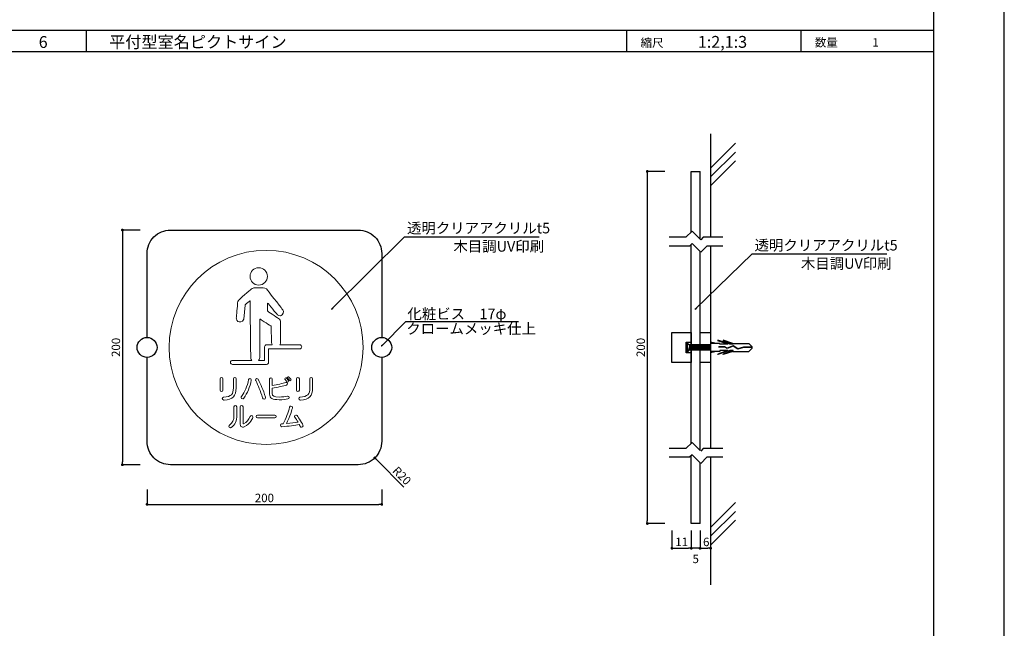
# Model space of a CAD drawing. Units: millimetres. Extents: x 1942 to 2783, y -226 to 368.
# Drawn here: x 2503 to 2783, y 6 to 179 of the extents above; entities that cross this region are included whole.
import ezdxf
from ezdxf.enums import TextEntityAlignment as Align

# ---------------------------------------------------------------- set-up
doc = ezdxf.new("R2010")
doc.units = ezdxf.units.MM
doc.linetypes.add('HIDDEN', pattern=[0.375, 0.25, -0.125])
for name, color, linetype in [('DIM', 2, 'Continuous'), ('MC2', 3, 'HIDDEN'), ('壁', 6, 'Continuous'), ('寸法', 2, 'Continuous'), ('本体１', 7, 'Continuous'), ('本体２', 11, 'Continuous'), ('枠文字', 4, 'Continuous'), ('枠横ライン', 9, 'Continuous'), ('注釈', 2, 'Continuous'), ('表示', 11, 'Continuous')]:
    doc.layers.add(name, color=color, linetype=linetype)
doc.styles.add('EXTFONT', font='txt', dxfattribs={"height": 2.4, "bigfont": 'extfont'})
doc.styles.get("Standard").update_dxf_attribs({"font": 'arial.ttf'})
doc.styles.add('角ゴ', font='txt.shx', dxfattribs={"bigfont": 'extfont.shx'})
doc.dimstyles.new('KITEI-1$7', dxfattribs={"dimtxt": 2.4, "dimasz": 0.5, "dimexe": 0, "dimexo": 1, "dimgap": 0.7, "dimtad": 2, "dimdec": 0, "dimrnd": 1, "dimzin": 0, "dimdsep": 46, "dimtxsty": 'EXTFONT', "dimblk1": 'DOT', "dimblk2": 'DOT', "dimsah": 1, "dimcen": 0.09, "dimclrd": 2, "dimclre": 2, "dimclrt": 2, "dimadec": 0, "dimazin": 0, "dimtfac": 1, "dimtdec": 4, "dimtofl": 0, "dimtmove": 0, "dimatfit": 0, "dimldrblk": 'DOT', "dimfxl": 1, "dimtolj": 1, "dimtzin": 0, "dimarcsym": 0})
doc.dimstyles.new('STANDARD$0', dxfattribs={"dimtxt": 2.4, "dimasz": 0.4, "dimexe": 0, "dimexo": 2, "dimtad": 3, "dimdec": 0, "dimzin": 0, "dimdsep": 46, "dimtxsty": 'Standard', "dimblk1": 'DOT', "dimblk2": 'DOT', "dimsah": 1, "dimcen": 2.5, "dimclrd": 2, "dimclre": 2, "dimclrt": 2, "dimadec": 0, "dimazin": 0, "dimtfac": 1, "dimtdec": 4, "dimtofl": 0, "dimtmove": 0, "dimatfit": 3, "dimldrblk": 'DOT', "dimfxl": 1, "dimtolj": 1, "dimtzin": 0, "dimarcsym": 0})

# ---------------------------------------------------------------- blocks, each defined once
blk = doc.blocks.new('_DOT')
at = {"color": 0, "linetype": 'ByBlock'}
blk.add_line((-0.5, 0), (-1, 0), dxfattribs=at)
at = {"color": 0, "linetype": 'ByBlock', "const_width": 0.5}
blk.add_lwpolyline([(-0.25, 0, 1), (0.25, 0, 1)], format="xyb", close=True, dxfattribs=at)
blk = doc.blocks.new('*D103')
at = {"layer": 'DEFPOINTS', "color": 0, "transparency": 16777216}
for p in [(2539.01, 47.72), (2605.68, 47.72), (2605.68, 41.47)]:
    blk.add_point(p, dxfattribs=at)
at = {"layer": '寸法', "color": 2, "transparency": 16777216}
for p, q in [((2539.01, 45.72), (2539.01, 41.47)), ((2605.68, 45.72), (2605.68, 41.47)), ((2539.81, 41.47), (2604.88, 41.47))]:
    blk.add_line(p, q, dxfattribs=at)
at = {"layer": '寸法', "color": 2, "transparency": 16777216, "xscale": 0.8, "yscale": 0.8, "zscale": 0.8, "rotation": 180}
blk.add_blockref('_DOT', (2539.01, 41.47), dxfattribs=at)
at = {"layer": '寸法', "color": 2, "transparency": 16777216, "xscale": 0.8, "yscale": 0.8, "zscale": 0.8}
blk.add_blockref('_DOT', (2605.68, 41.47), dxfattribs=at)
at = {"layer": '寸法', "color": 2, "transparency": 16777216, "insert": (2572.35, 43.29), "char_height": 2.4, "attachment_point": 5, "style": '角ゴ'}
blk.add_mtext('\\A1;200', dxfattribs=at)
blk = doc.blocks.new('*D104')
at = {"layer": 'DEFPOINTS', "color": 0, "ltscale": 0.3, "transparency": 16777216}
for p in [(2539.01, 119.38), (2532.01, 52.72), (2539.01, 52.72)]:
    blk.add_point(p, dxfattribs=at)
at = {"layer": '寸法', "color": 2, "ltscale": 0.3, "transparency": 16777216}
for p, q in [((2537.01, 119.38), (2532.01, 119.38)), ((2532.01, 118.58), (2532.01, 53.52)), ((2537.01, 52.72), (2532.01, 52.72))]:
    blk.add_line(p, q, dxfattribs=at)
at = {"layer": '寸法', "color": 2, "ltscale": 0.3, "transparency": 16777216, "xscale": 0.8, "yscale": 0.8, "zscale": 0.8}
for p, rotation in [((2532.01, 119.38), 90), ((2532.01, 52.72), 270)]:
    blk.add_blockref('_DOT', p, dxfattribs=dict(at, rotation=rotation))
at = {"layer": '寸法', "color": 2, "ltscale": 0.3, "transparency": 16777216, "insert": (2530.16, 86.05), "char_height": 2.4, "attachment_point": 5, "rotation": 90}
blk.add_mtext('\\A1;200', dxfattribs=at)
blk = doc.blocks.new('*D105')
at = {"layer": 'DEFPOINTS', "color": 0, "ltscale": 0.3, "transparency": 16777216}
for p in [(2688.13, 136.04), (2681.13, 36.04), (2688.13, 36.04)]:
    blk.add_point(p, dxfattribs=at)
at = {"layer": '寸法', "color": 2, "ltscale": 0.3, "transparency": 16777216}
for p, q in [((2686.13, 136.04), (2681.13, 136.04)), ((2681.13, 135.24), (2681.13, 36.84)), ((2686.13, 36.04), (2681.13, 36.04))]:
    blk.add_line(p, q, dxfattribs=at)
at = {"layer": '寸法', "color": 2, "ltscale": 0.3, "transparency": 16777216, "xscale": 0.8, "yscale": 0.8, "zscale": 0.8}
for p, rotation in [((2681.13, 136.04), 90), ((2681.13, 36.04), 270)]:
    blk.add_blockref('_DOT', p, dxfattribs=dict(at, rotation=rotation))
at = {"layer": '寸法', "color": 2, "ltscale": 0.3, "transparency": 16777216, "insert": (2679.28, 86.04), "char_height": 2.4, "attachment_point": 5, "rotation": 90}
blk.add_mtext('\\A1;200', dxfattribs=at)
blk = doc.blocks.new('*D101')
at = {"layer": 'DEFPOINTS', "color": 0, "ltscale": 10, "transparency": 16777216}
for p in [(2688.13, 36.04), (2693.63, 36.04), (2693.63, 29)]:
    blk.add_point(p, dxfattribs=at)
at = {"layer": '寸法', "color": 2, "ltscale": 10, "transparency": 16777216}
for p, q in [((2688.13, 34.04), (2688.13, 29)), ((2693.63, 34.04), (2693.63, 29)), ((2688.93, 29), (2692.83, 29))]:
    blk.add_line(p, q, dxfattribs=at)
at = {"layer": '寸法', "color": 2, "ltscale": 10, "transparency": 16777216, "xscale": 0.8, "yscale": 0.8, "zscale": 0.8, "rotation": 180}
blk.add_blockref('_DOT', (2688.13, 29), dxfattribs=at)
at = {"layer": '寸法', "color": 2, "ltscale": 10, "transparency": 16777216, "xscale": 0.8, "yscale": 0.8, "zscale": 0.8}
blk.add_blockref('_DOT', (2693.63, 29), dxfattribs=at)
at = {"layer": '寸法', "color": 2, "ltscale": 10, "transparency": 16777216, "insert": (2690.88, 30.8), "char_height": 2.4, "attachment_point": 5, "style": '角ゴ'}
blk.add_mtext('\\A1;11', dxfattribs=at)
blk = doc.blocks.new('*D102')
at = {"layer": 'DEFPOINTS', "color": 0, "ltscale": 10, "transparency": 16777216}
for p in [(2696.13, 36.04), (2699.13, 36.04), (2699.13, 29)]:
    blk.add_point(p, dxfattribs=at)
at = {"layer": '寸法', "color": 2, "ltscale": 10, "transparency": 16777216}
for p, q in [((2696.13, 34.04), (2696.13, 29)), ((2699.13, 34.04), (2699.13, 29)), ((2696.93, 29), (2698.33, 29))]:
    blk.add_line(p, q, dxfattribs=at)
at = {"layer": '寸法', "color": 2, "ltscale": 10, "transparency": 16777216, "xscale": 0.8, "yscale": 0.8, "zscale": 0.8, "rotation": 180}
blk.add_blockref('_DOT', (2696.13, 29), dxfattribs=at)
at = {"layer": '寸法', "color": 2, "ltscale": 10, "transparency": 16777216, "xscale": 0.8, "yscale": 0.8, "zscale": 0.8}
blk.add_blockref('_DOT', (2699.13, 29), dxfattribs=at)
at = {"layer": '寸法', "color": 2, "ltscale": 10, "transparency": 16777216, "insert": (2697.88, 30.8), "char_height": 2.4, "attachment_point": 5, "style": '角ゴ'}
blk.add_mtext('\\A1;6', dxfattribs=at)
blk = doc.blocks.new('A$C550B5414')
at = {"layer": 'MC2', "color": 3, "linetype": 'Continuous'}
for p, q in [((-10.11, 1.12), (-11.75, 1.5)), ((-9.18, 1.12), (-11.75, 1.12)), ((-6.31, 0.9), (-9.68, 2.05)), ((-9.68, 2.05), (-9.68, 1.87)), ((-6.85, 0.9), (-9.68, 1.87)), ((-9.47, 0.04), (-9.47, 0.15)), ((-7.73, 0.15), (-9.47, 0.15)), ((-7.76, 0.04), (-9.47, 0.04)), ((-9.18, 0.9), (-9.18, 1.12)), ((-6.85, 0.9), (-9.18, 0.9)), ((-5.46, 1.12), (-8.18, 2.05)), ((-8.18, 2.05), (-8.18, 1.87)), ((-5.35, 0.9), (-8.18, 1.87)), ((-7.06, -0.34), (-7.76, 0.04)), ((-7.05, -0.21), (-7.73, 0.15)), ((-5.34, 0.36), (-7.06, -0.34)), ((-5.34, 0.36), (-7.06, -0.34)), ((-5.33, 0.49), (-7.05, -0.21)), ((-5.35, 0.9), (-6.31, 0.9)), ((-5.46, 1.12), (-0.92, 1.12)), ((-4.01, -0.51), (-5.34, 0.36)), ((-3.99, -0.39), (-5.33, 0.49)), ((-2.42, 0.06), (-3.99, -0.39)), ((0, 0.06), (-2.42, 0.06)), ((0, 0.22), (-0.92, 1.12)), ((0, -0.22), (0, 0.22)), ((-9.18, -1.12), (-11.75, -1.12)), ((-10.11, -1.12), (-11.75, -1.5)), ((-6.31, -0.9), (-9.68, -2.05)), ((-6.85, -0.9), (-9.68, -1.87)), ((-9.68, -2.05), (-9.68, -1.87)), ((-6.85, -0.9), (-9.18, -0.9)), ((-9.18, -0.9), (-9.18, -1.12)), ((-5.35, -0.9), (-8.18, -1.87)), ((-5.46, -1.12), (-8.18, -2.05)), ((-8.18, -2.05), (-8.18, -1.87)), ((-5.35, -0.9), (-6.31, -0.9)), ((-5.46, -1.12), (-0.92, -1.12)), ((-2.4, -0.06), (-4.01, -0.51)), ((0, -0.06), (-2.4, -0.06)), ((0, -0.22), (-0.92, -1.12))]:
    blk.add_line(p, q, dxfattribs=at)

msp = doc.modelspace()

# ---------------------------------------------------------------- linework, layer by layer
at = {"color": 2}
msp.add_line((2611.997, 46.37), (2604.293, 54.101), dxfattribs=at)
at = {"layer": 'DIM'}
for p, q in [((2693.868, 119.082), (2692.118, 117.332)), ((2693.868, 119.082), (2696.332, 116.617)), ((2693.153, 114.832), (2687.375, 114.832)), ((2692.118, 117.332), (2687.389, 117.332)), ((2693.868, 115.546), (2693.153, 114.832)), ((2693.868, 115.546), (2696.332, 113.082)), ((2697.047, 117.332), (2696.332, 116.617)), ((2698.082, 114.832), (2696.332, 113.082)), ((2702.631, 117.332), (2697.047, 117.332)), ((2702.631, 114.832), (2698.082, 114.832)), ((2693.868, 59.082), (2692.118, 57.332)), ((2693.868, 59.082), (2696.133, 56.816)), ((2692.118, 57.332), (2687.389, 57.332)), ((2697.047, 57.332), (2696.332, 56.617)), ((2702.631, 57.332), (2697.047, 57.332)), ((2693.153, 54.832), (2687.375, 54.832)), ((2693.868, 55.546), (2693.153, 54.832)), ((2693.868, 55.546), (2696.332, 53.082)), ((2698.082, 54.832), (2696.332, 53.082)), ((2702.631, 54.832), (2698.082, 54.832))]:
    msp.add_line(p, q, dxfattribs=at)
at = {"layer": '壁'}
for p, q in [((2699.133, 146.723), (2699.133, 117.332)), ((2699.133, 114.832), (2699.133, 57.332)), ((2699.133, 54.832), (2699.133, 18.649))]:
    msp.add_line(p, q, dxfattribs=at)
at = {"layer": '壁', "linetype": 'ByBlock'}
for p, q in [((2699.133, 136.947), (2706.204, 144.018)), ((2699.133, 134.447), (2706.204, 141.518)), ((2699.133, 131.947), (2706.204, 139.018)), ((2699.133, 34.894), (2706.204, 41.965)), ((2699.133, 32.394), (2706.204, 39.465)), ((2699.133, 29.894), (2706.204, 36.965))]:
    msp.add_line(p, q, dxfattribs=at)
at = {"layer": '寸法', "color": 2, "ltscale": 10}
for p, q in [((2693.633, 34.038), (2693.633, 29)), ((2696.133, 34.038), (2696.133, 29)), ((2696.133, 29), (2693.633, 29)), ((2696.933, 29), (2697.733, 29))]:
    msp.add_line(p, q, dxfattribs=at)
at = {"layer": '本体１'}
for p, q in [((2693.633, 118.847), (2693.633, 136.037)), ((2693.633, 136.037), (2696.133, 136.037)), ((2696.133, 116.816), (2696.133, 136.037)), ((2693.633, 58.847), (2693.633, 115.311)), ((2696.133, 56.816), (2696.133, 113.281)), ((2693.633, 36.038), (2693.633, 55.311)), ((2696.133, 36.038), (2696.133, 53.281)), ((2696.133, 36.038), (2693.633, 36.038))]:
    msp.add_line(p, q, dxfattribs=at)
at = {"layer": '本体１', "ltscale": 8}
for points in [[(2539.014, 88.883), (2539.014, 112.715, -0.4142136), (2545.681, 119.382), (2599.014, 119.382, -0.4142136), (2605.681, 112.715), (2605.681, 88.884)], [(2605.681, 83.217), (2605.681, 59.382, -0.4142136), (2599.014, 52.715), (2545.681, 52.715, -0.4142136), (2539.014, 59.382), (2539.014, 83.216)]]:
    msp.add_lwpolyline(points, format="xyb", dxfattribs=at)
at = {"layer": '本体１', "ltscale": 0.3}
for points in [[(2688.133, 90.288), (2693.633, 90.288), (2693.633, 81.788), (2688.133, 81.788)], [(2696.133, 90.288), (2699.133, 90.288), (2699.133, 81.788), (2696.133, 81.788)]]:
    msp.add_lwpolyline(points, close=True, dxfattribs=at)
at = {"layer": '本体２'}
for p, q in [((2692.454, 87.475), (2692.454, 84.6)), ((2692.933, 86.756), (2692.454, 87.475)), ((2699.133, 86.756), (2692.933, 86.756)), ((2692.933, 85.319), (2693.278, 86.756)), ((2693.077, 85.319), (2693.422, 86.756)), ((2693.221, 85.319), (2693.566, 86.756)), ((2693.364, 85.319), (2693.709, 86.756)), ((2693.652, 85.319), (2693.997, 86.756)), ((2693.652, 85.918), (2693.853, 86.756)), ((2693.796, 85.319), (2694.141, 86.756)), ((2693.939, 85.319), (2694.284, 86.756)), ((2694.083, 85.319), (2694.428, 86.756)), ((2694.227, 85.319), (2694.572, 86.756)), ((2694.371, 85.319), (2694.716, 86.756)), ((2694.514, 85.319), (2694.859, 86.756)), ((2694.658, 85.319), (2695.003, 86.756)), ((2694.802, 85.319), (2695.147, 86.756)), ((2694.946, 85.319), (2695.291, 86.756)), ((2695.089, 85.319), (2695.434, 86.756)), ((2695.233, 85.319), (2695.578, 86.756)), ((2695.377, 85.319), (2695.722, 86.756)), ((2695.521, 85.319), (2695.866, 86.756)), ((2695.664, 85.319), (2696.009, 86.756)), ((2695.808, 85.319), (2696.153, 86.756)), ((2695.952, 85.319), (2696.297, 86.756)), ((2696.096, 85.319), (2696.441, 86.756)), ((2696.239, 85.319), (2696.584, 86.756)), ((2696.383, 85.319), (2696.728, 86.756)), ((2696.527, 85.319), (2696.872, 86.756)), ((2696.671, 85.319), (2697.016, 86.756)), ((2696.814, 85.319), (2697.159, 86.756)), ((2696.958, 85.319), (2697.303, 86.756)), ((2697.102, 85.319), (2697.447, 86.756)), ((2697.246, 85.319), (2697.591, 86.756)), ((2697.389, 85.319), (2697.734, 86.756)), ((2697.533, 85.319), (2697.878, 86.756)), ((2697.677, 85.319), (2698.022, 86.756)), ((2697.821, 85.319), (2698.166, 86.756)), ((2697.964, 85.319), (2698.309, 86.756)), ((2698.108, 85.319), (2698.453, 86.756)), ((2698.252, 85.319), (2698.597, 86.756)), ((2698.396, 85.319), (2698.74, 86.756)), ((2698.539, 85.319), (2698.884, 86.756)), ((2698.539, 85.319), (2698.884, 86.756)), ((2698.539, 85.319), (2698.884, 86.756)), ((2698.683, 85.319), (2699.028, 86.756)), ((2692.933, 85.319), (2692.454, 84.6)), ((2692.933, 85.319), (2699.133, 85.319)), ((2693.508, 85.319), (2693.652, 85.918)), ((2698.827, 85.319), (2699.133, 86.595)), ((2698.97, 85.319), (2699.133, 85.996)), ((2699.114, 85.319), (2699.133, 85.397))]:
    msp.add_line(p, q, dxfattribs=at)
msp.add_lwpolyline([(2692.133, 87.538), (2693.633, 87.538), (2693.633, 84.538), (2692.133, 84.538)], close=True, dxfattribs=at)
for centre in [(2539.015, 86.05), (2605.683, 86.051)]:
    msp.add_circle(centre, 2.833, dxfattribs=at)
at = {"layer": '枠横ライン', "ltscale": 0.1}
for p, q in [((2762.557, 176.026), (1961.557, 176.026)), ((2762.557, 170.026), (1961.557, 170.026))]:
    msp.add_line(p, q, dxfattribs=at)
at = {"layer": '枠横ライン'}
for p, q in [((2521.839, 170.026), (2521.839, 176.026)), ((2675.35, 170.026), (2675.35, 176.026)), ((2724.858, 170.026), (2724.858, 176.026))]:
    msp.add_line(p, q, dxfattribs=at)
at = {"layer": '枠横ライン', "ltscale": 0.1}
for points in [[(1941.557, 368.026), (1941.557, -225.974), (2782.557, -225.974), (2782.557, 368.026)], [(1961.557, 348.026), (1961.557, -205.974), (2762.557, -205.974), (2762.557, 348.026)]]:
    msp.add_lwpolyline(points, close=True, dxfattribs=at)
at = {"layer": '注釈'}
for p, q in [((2612.185, 117.46), (2650.435, 117.46)), ((2710.921, 112.597), (2749.171, 112.597)), ((2612.562, 93.417), (2644.5, 93.417))]:
    msp.add_line(p, q, dxfattribs=at)
at = {"layer": '表示', "lineweight": 0}
for points, knots in [([(2600.402, 86.049), (2600.402, 70.827), (2588.062, 58.487), (2572.84, 58.487), (2557.619, 58.487), (2545.279, 70.827), (2545.279, 86.049), (2545.279, 101.271), (2557.619, 113.61), (2572.84, 113.61), (2588.062, 113.61), (2600.402, 101.271), (2600.402, 86.049)], [0, 0, 0, 0, 1, 1, 1, 2, 2, 2, 3, 3, 3, 4, 4, 4, 4]), ([(2570.73, 103.759), (2572.087, 103.759), (2573.189, 104.861), (2573.189, 106.218), (2573.189, 107.578), (2572.087, 108.675), (2570.73, 108.675), (2569.373, 108.675), (2568.271, 107.578), (2568.271, 106.218), (2568.271, 104.861), (2569.373, 103.759), (2570.73, 103.759)], [0, 0, 0, 0, 1, 1, 1, 2, 2, 2, 3, 3, 3, 4, 4, 4, 4]), ([(2582.391, 86.78), (2582.391, 86.78), (2576.773, 86.78), (2576.773, 86.78), (2576.89, 86.975), (2576.957, 87.226), (2576.957, 87.543), (2576.957, 87.543), (2576.957, 93.424), (2576.957, 93.424), (2576.957, 93.424), (2576.898, 93.97), (2576.323, 94.301), (2575.748, 94.633), (2573.238, 96.374), (2573.238, 96.374), (2573.238, 96.374), (2573.238, 98.535), (2573.238, 98.535), (2573.238, 98.535), (2573.193, 98.838), (2573.374, 98.565), (2573.45, 98.451), (2575.976, 95.405), (2575.976, 95.405), (2575.976, 95.405), (2576.7, 94.664), (2577.396, 95.299), (2578.092, 95.935), (2577.668, 96.614), (2577.35, 97.039), (2577.032, 97.46), (2573.029, 102.57), (2573.029, 102.57), (2573.029, 102.57), (2572.815, 102.962), (2571.997, 102.949), (2571.183, 102.932), (2569.37, 102.949), (2569.37, 102.949), (2569.37, 102.949), (2568.975, 102.87), (2568.613, 102.599), (2568.25, 102.326), (2565.137, 99.579), (2565.137, 99.579), (2565.137, 99.579), (2564.774, 99.394), (2564.744, 98.701), (2564.713, 98.003), (2564.382, 94.621), (2564.382, 94.621), (2564.382, 94.621), (2564.269, 93.725), (2564.804, 93.429), (2565.206, 93.209), (2566.114, 93.005), (2566.475, 94.055), (2566.475, 94.055), (2566.861, 98.003), (2566.861, 98.003), (2566.861, 98.003), (2566.839, 98.165), (2567.041, 98.308), (2567.243, 98.449), (2568.171, 99.254), (2568.171, 99.254), (2568.171, 99.254), (2568.292, 99.334), (2568.292, 99.135), (2568.292, 98.811), (2568.473, 83.192), (2568.473, 83.192), (2568.473, 83.192), (2568.518, 82.751), (2568.807, 82.374), (2568.807, 82.374), (2563.289, 82.374), (2563.289, 82.374), (2562.972, 82.374), (2562.715, 82.117), (2562.715, 81.8), (2562.715, 81.483), (2562.972, 81.226), (2563.289, 81.226), (2563.289, 81.226), (2572.963, 81.226), (2572.963, 81.226), (2573.28, 81.226), (2573.537, 81.483), (2573.537, 81.8), (2573.537, 81.8), (2573.537, 85.632), (2573.537, 85.632), (2573.537, 85.632), (2582.391, 85.632), (2582.391, 85.632), (2582.708, 85.632), (2582.965, 85.889), (2582.965, 86.206), (2582.965, 86.523), (2582.708, 86.78), (2582.391, 86.78)], [0, 0, 0, 0, 1, 1, 1, 2, 2, 2, 3, 3, 3, 4, 4, 4, 5, 5, 5, 6, 6, 6, 7, 7, 7, 8, 8, 8, 9, 9, 9, 10, 10, 10, 11, 11, 11, 12, 12, 12, 13, 13, 13, 14, 14, 14, 15, 15, 15, 16, 16, 16, 17, 17, 17, 18, 18, 18, 19, 19, 19, 20, 20, 20, 21, 21, 21, 22, 22, 22, 23, 23, 23, 24, 24, 24, 25, 25, 25, 26, 26, 26, 27, 27, 27, 28, 28, 28, 29, 29, 29, 30, 30, 30, 31, 31, 31, 32, 32, 32, 33, 33, 33, 34, 34, 34, 34]), ([(2572.963, 86.78), (2572.646, 86.78), (2572.389, 86.523), (2572.389, 86.206), (2572.389, 86.206), (2572.389, 82.374), (2572.389, 82.374), (2572.389, 82.374), (2570.716, 82.374), (2570.716, 82.374), (2571.006, 82.751), (2571.053, 83.192), (2571.053, 83.192), (2571.053, 83.192), (2571.039, 89.345), (2571.093, 94.017), (2571.093, 94.017), (2571.071, 94.135), (2571.22, 94.03), (2571.371, 93.925), (2574.282, 92.051), (2574.282, 92.051), (2574.282, 92.051), (2574.373, 87.318), (2574.373, 87.318), (2574.373, 87.318), (2574.438, 87.052), (2574.601, 86.78), (2574.601, 86.78), (2572.963, 86.78), (2572.963, 86.78)], [0, 0, 0, 0, 1, 1, 1, 2, 2, 2, 3, 3, 3, 4, 4, 4, 5, 5, 5, 6, 6, 6, 7, 7, 7, 8, 8, 8, 9, 9, 9, 10, 10, 10, 10]), ([(2559.743, 77.14), (2559.743, 77.358), (2559.946, 77.466), (2560.156, 77.466), (2560.359, 77.466), (2560.561, 77.358), (2560.561, 77.14), (2560.561, 77.14), (2560.561, 73.904), (2560.561, 73.904), (2560.561, 73.665), (2560.359, 73.549), (2560.156, 73.549), (2559.946, 73.549), (2559.743, 73.665), (2559.743, 73.904), (2559.743, 73.904), (2559.743, 77.14), (2559.743, 77.14)], [0, 0, 0, 0, 1, 1, 1, 2, 2, 2, 3, 3, 3, 4, 4, 4, 5, 5, 5, 6, 6, 6, 6]), ([(2560.829, 71.066), (2560.54, 71.066), (2560.38, 71.298), (2560.38, 71.515), (2560.38, 71.696), (2560.496, 71.87), (2560.721, 71.891), (2563.009, 72.108), (2563.537, 72.717), (2563.537, 74.549), (2563.537, 74.549), (2563.537, 77.148), (2563.537, 77.148), (2563.537, 77.365), (2563.733, 77.466), (2563.935, 77.466), (2564.131, 77.466), (2564.326, 77.365), (2564.326, 77.148), (2564.326, 77.148), (2564.326, 74.549), (2564.326, 74.549), (2564.326, 72.166), (2563.4, 71.298), (2560.88, 71.066), (2560.88, 71.066), (2560.829, 71.066), (2560.829, 71.066)], [0, 0, 0, 0, 1, 1, 1, 2, 2, 2, 3, 3, 3, 4, 4, 4, 5, 5, 5, 6, 6, 6, 7, 7, 7, 8, 8, 8, 9, 9, 9, 9]), ([(2566.18, 71.421), (2565.948, 71.421), (2565.723, 71.616), (2565.723, 71.855), (2565.723, 71.942), (2565.752, 72.029), (2565.817, 72.116), (2566.838, 73.47), (2567.461, 74.961), (2567.852, 76.902), (2567.895, 77.097), (2568.055, 77.177), (2568.221, 77.177), (2568.424, 77.177), (2568.634, 77.054), (2568.634, 76.836), (2568.634, 76.815), (2568.634, 76.786), (2568.627, 76.764), (2568.25, 74.78), (2567.512, 73.108), (2566.52, 71.616), (2566.426, 71.479), (2566.303, 71.421), (2566.18, 71.421)], [0, 0, 0, 0, 1, 1, 1, 2, 2, 2, 3, 3, 3, 4, 4, 4, 5, 5, 5, 6, 6, 6, 7, 7, 7, 8, 8, 8, 8]), ([(2572.247, 71.37), (2572.08, 71.37), (2571.921, 71.464), (2571.848, 71.696), (2571.19, 73.853), (2570.661, 75.142), (2569.872, 76.641), (2569.836, 76.699), (2569.828, 76.757), (2569.828, 76.815), (2569.828, 77.025), (2570.039, 77.177), (2570.248, 77.177), (2570.372, 77.177), (2570.495, 77.119), (2570.56, 76.988), (2571.363, 75.425), (2571.972, 74.056), (2572.674, 71.942), (2572.688, 71.891), (2572.696, 71.841), (2572.696, 71.797), (2572.696, 71.544), (2572.471, 71.37), (2572.247, 71.37)], [0, 0, 0, 0, 1, 1, 1, 2, 2, 2, 3, 3, 3, 4, 4, 4, 5, 5, 5, 6, 6, 6, 7, 7, 7, 8, 8, 8, 8]), ([(2573.825, 77.119), (2573.825, 77.314), (2574.02, 77.416), (2574.209, 77.416), (2574.404, 77.416), (2574.592, 77.314), (2574.592, 77.119), (2574.592, 77.119), (2574.592, 75.244), (2574.592, 75.244), (2575.946, 75.439), (2577.655, 75.844), (2578.444, 76.083), (2578.48, 76.098), (2578.516, 76.098), (2578.553, 76.098), (2578.777, 76.098), (2578.922, 75.888), (2578.922, 75.685), (2578.922, 75.54), (2578.842, 75.396), (2578.661, 75.345), (2577.785, 75.077), (2576.069, 74.722), (2574.592, 74.483), (2574.592, 74.483), (2574.592, 72.985), (2574.592, 72.985), (2574.592, 72.174), (2575.027, 71.956), (2576.525, 71.956), (2577.488, 71.956), (2578.277, 72.058), (2578.951, 72.203), (2578.98, 72.21), (2579.016, 72.21), (2579.045, 72.21), (2579.269, 72.21), (2579.392, 72.022), (2579.392, 71.826), (2579.392, 71.638), (2579.284, 71.45), (2579.038, 71.399), (2578.372, 71.269), (2577.648, 71.189), (2576.525, 71.189), (2574.578, 71.189), (2573.825, 71.594), (2573.825, 72.746), (2573.825, 72.746), (2573.825, 77.119), (2573.825, 77.119)], [0, 0, 0, 0, 1, 1, 1, 2, 2, 2, 3, 3, 3, 4, 4, 4, 5, 5, 5, 6, 6, 6, 7, 7, 7, 8, 8, 8, 9, 9, 9, 10, 10, 10, 11, 11, 11, 12, 12, 12, 13, 13, 13, 14, 14, 14, 15, 15, 15, 16, 16, 16, 17, 17, 17, 17]), ([(2578.951, 76.192), (2578.878, 76.192), (2578.799, 76.228), (2578.741, 76.315), (2578.56, 76.576), (2578.386, 76.8), (2578.212, 76.974), (2578.162, 77.032), (2578.133, 77.09), (2578.133, 77.148), (2578.133, 77.285), (2578.263, 77.401), (2578.401, 77.401), (2578.466, 77.401), (2578.538, 77.372), (2578.596, 77.314), (2578.864, 77.054), (2579.24, 76.626), (2579.24, 76.467), (2579.24, 76.315), (2579.096, 76.192), (2578.951, 76.192)], [0, 0, 0, 0, 1, 1, 1, 2, 2, 2, 3, 3, 3, 4, 4, 4, 5, 5, 5, 6, 6, 6, 7, 7, 7, 7]), ([(2579.66, 76.597), (2579.588, 76.597), (2579.523, 76.626), (2579.465, 76.706), (2579.291, 76.938), (2579.161, 77.09), (2578.936, 77.3), (2578.878, 77.358), (2578.849, 77.416), (2578.849, 77.473), (2578.849, 77.604), (2578.973, 77.712), (2579.11, 77.712), (2579.175, 77.712), (2579.24, 77.683), (2579.298, 77.633), (2579.559, 77.387), (2579.921, 77.003), (2579.921, 76.851), (2579.921, 76.713), (2579.791, 76.597), (2579.66, 76.597)], [0, 0, 0, 0, 1, 1, 1, 2, 2, 2, 3, 3, 3, 4, 4, 4, 5, 5, 5, 6, 6, 6, 7, 7, 7, 7]), ([(2581.463, 77.14), (2581.463, 77.358), (2581.666, 77.466), (2581.876, 77.466), (2582.078, 77.466), (2582.281, 77.358), (2582.281, 77.14), (2582.281, 77.14), (2582.281, 73.904), (2582.281, 73.904), (2582.281, 73.665), (2582.078, 73.549), (2581.876, 73.549), (2581.666, 73.549), (2581.463, 73.665), (2581.463, 73.904), (2581.463, 73.904), (2581.463, 77.14), (2581.463, 77.14)], [0, 0, 0, 0, 1, 1, 1, 2, 2, 2, 3, 3, 3, 4, 4, 4, 5, 5, 5, 6, 6, 6, 6]), ([(2582.549, 71.066), (2582.259, 71.066), (2582.1, 71.298), (2582.1, 71.515), (2582.1, 71.696), (2582.216, 71.87), (2582.44, 71.891), (2584.728, 72.108), (2585.257, 72.717), (2585.257, 74.549), (2585.257, 74.549), (2585.257, 77.148), (2585.257, 77.148), (2585.257, 77.365), (2585.452, 77.466), (2585.655, 77.466), (2585.85, 77.466), (2586.046, 77.365), (2586.046, 77.148), (2586.046, 77.148), (2586.046, 74.549), (2586.046, 74.549), (2586.046, 72.166), (2585.119, 71.298), (2582.6, 71.066), (2582.6, 71.066), (2582.549, 71.066), (2582.549, 71.066)], [0, 0, 0, 0, 1, 1, 1, 2, 2, 2, 3, 3, 3, 4, 4, 4, 5, 5, 5, 6, 6, 6, 7, 7, 7, 8, 8, 8, 9, 9, 9, 9]), ([(2563.703, 69.182), (2563.703, 69.413), (2563.899, 69.522), (2564.102, 69.522), (2564.297, 69.522), (2564.493, 69.413), (2564.493, 69.182), (2564.493, 69.182), (2564.493, 66.735), (2564.493, 66.735), (2564.493, 65.272), (2564.087, 64.049), (2562.929, 63.317), (2562.849, 63.267), (2562.762, 63.238), (2562.69, 63.238), (2562.451, 63.238), (2562.263, 63.469), (2562.263, 63.694), (2562.263, 63.809), (2562.313, 63.918), (2562.436, 63.998), (2563.341, 64.599), (2563.703, 65.54), (2563.703, 66.735), (2563.703, 66.735), (2563.703, 69.182), (2563.703, 69.182)], [0, 0, 0, 0, 1, 1, 1, 2, 2, 2, 3, 3, 3, 4, 4, 4, 5, 5, 5, 6, 6, 6, 7, 7, 7, 8, 8, 8, 9, 9, 9, 9]), ([(2565.485, 69.203), (2565.485, 69.435), (2565.68, 69.551), (2565.883, 69.551), (2566.078, 69.551), (2566.274, 69.435), (2566.274, 69.203), (2566.274, 69.203), (2566.274, 64.526), (2566.274, 64.526), (2566.274, 64.425), (2566.317, 64.374), (2566.382, 64.374), (2566.404, 64.374), (2566.426, 64.382), (2566.447, 64.389), (2567.338, 64.801), (2567.917, 65.496), (2568.294, 66.423), (2568.373, 66.619), (2568.511, 66.706), (2568.656, 66.706), (2568.858, 66.706), (2569.061, 66.525), (2569.061, 66.271), (2569.061, 66.069), (2568.467, 64.382), (2566.592, 63.513), (2566.447, 63.448), (2566.303, 63.419), (2566.172, 63.419), (2565.781, 63.419), (2565.485, 63.694), (2565.485, 64.201), (2565.485, 64.201), (2565.485, 69.203), (2565.485, 69.203)], [0, 0, 0, 0, 1, 1, 1, 2, 2, 2, 3, 3, 3, 4, 4, 4, 5, 5, 5, 6, 6, 6, 7, 7, 7, 8, 8, 8, 9, 9, 9, 10, 10, 10, 11, 11, 11, 12, 12, 12, 12]), ([(2577.285, 63.527), (2577.039, 63.527), (2576.894, 63.752), (2576.894, 63.969), (2576.894, 64.15), (2577.003, 64.331), (2577.242, 64.338), (2577.242, 64.338), (2577.698, 64.36), (2577.698, 64.36), (2578.437, 65.772), (2579.168, 67.676), (2579.508, 69.088), (2579.566, 69.312), (2579.74, 69.406), (2579.906, 69.406), (2580.116, 69.406), (2580.326, 69.261), (2580.326, 69.015), (2580.326, 68.726), (2579.552, 66.307), (2578.589, 64.418), (2579.943, 64.526), (2581.159, 64.7), (2581.897, 64.852), (2581.622, 65.33), (2581.311, 65.808), (2580.985, 66.25), (2580.927, 66.329), (2580.905, 66.402), (2580.905, 66.474), (2580.905, 66.677), (2581.108, 66.836), (2581.318, 66.836), (2581.427, 66.836), (2581.543, 66.785), (2581.629, 66.677), (2582.013, 66.17), (2583.345, 64.157), (2583.345, 63.802), (2583.345, 63.556), (2583.106, 63.368), (2582.889, 63.368), (2582.752, 63.368), (2582.621, 63.433), (2582.549, 63.592), (2582.469, 63.773), (2582.375, 63.969), (2582.274, 64.164), (2581.086, 63.897), (2579.233, 63.643), (2577.307, 63.527), (2577.307, 63.527), (2577.285, 63.527), (2577.285, 63.527)], [0, 0, 0, 0, 1, 1, 1, 2, 2, 2, 3, 3, 3, 4, 4, 4, 5, 5, 5, 6, 6, 6, 7, 7, 7, 8, 8, 8, 9, 9, 9, 10, 10, 10, 11, 11, 11, 12, 12, 12, 13, 13, 13, 14, 14, 14, 15, 15, 15, 16, 16, 16, 17, 17, 17, 18, 18, 18, 18]), ([(2570.35, 66.054), (2570.132, 66.054), (2570.017, 66.257), (2570.017, 66.452), (2570.017, 66.655), (2570.132, 66.85), (2570.35, 66.85), (2570.35, 66.85), (2575.331, 66.85), (2575.331, 66.85), (2575.548, 66.85), (2575.657, 66.648), (2575.657, 66.452), (2575.657, 66.25), (2575.548, 66.054), (2575.331, 66.054), (2575.331, 66.054), (2570.35, 66.054), (2570.35, 66.054)], [0, 0, 0, 0, 1, 1, 1, 2, 2, 2, 3, 3, 3, 4, 4, 4, 5, 5, 5, 6, 6, 6, 6])]:
    msp.add_open_spline(points, degree=3, knots=knots, dxfattribs=at)

# ---------------------------------------------------------------- block references
at = {"color": 2, "xscale": 0.8000000000000003, "yscale": 0.8000000000000003, "zscale": 0.8000000000000003, "rotation": 134.8976468175727}
msp.add_blockref('_DOT', (2603.729, 54.668), dxfattribs=at)
at = {"layer": '本体２', "ltscale": 8}
msp.add_blockref('A$C550B5414', (2710.881, 86.038), dxfattribs=at)

# ---------------------------------------------------------------- texts
at = {"color": 2, "insert": (2611.415, 49.62), "char_height": 2.4, "attachment_point": 5, "rotation": 314.89765}
msp.add_mtext('\\A1;R20', dxfattribs=at)
at = {"layer": '寸法', "color": 2, "ltscale": 10, "insert": (2694.883, 25.987), "char_height": 2.4, "attachment_point": 5, "style": '角ゴ'}
msp.add_mtext('\\A1;5', dxfattribs=at)
at = {"layer": '枠文字', "style": '角ゴ'}
for s, height, p in [('6', 3.36, (2508.233, 171.107)), ('平付型室名ピクトサイン', 3.36, (2528.25, 171.107)), ('縮尺', 2.4, (2679.208, 171.356)), ('数量\u3000\u3000\u30001', 2.4, (2728.715, 171.473))]:
    msp.add_text(s, height=height, dxfattribs=at).set_placement(p)
msp.add_text('1:2,1:3', height=3.36, dxfattribs=at).set_placement((2702.492, 171.144), align=Align.CENTER)
at = {"layer": '注釈', "linetype": 'Continuous', "style": '角ゴ'}
for s, p in [('透明クリアアクリルt5', (2612.872, 118.435)), ('木目調UV印刷', (2626.04, 113.239)), ('透明クリアアクリルt5', (2711.608, 113.572)), ('木目調UV印刷', (2724.776, 108.376))]:
    msp.add_text(s, height=3, dxfattribs=at).set_placement(p)
at = {"layer": '注釈', "color": 2, "linetype": 'ByBlock', "style": '角ゴ'}
for s, p in [('化粧ビス\u300017φ', (2612.995, 94.064)), ('クロームメッキ仕上', (2612.663, 89.856))]:
    msp.add_text(s, height=3, dxfattribs=at).set_placement(p)

# ---------------------------------------------------------------- dimensions: what is measured, and where the dimension line sits
at = {"layer": '寸法', "ltscale": 0.3}
dim = msp.add_linear_dim(base=(2681.133, 36.038), p1=(2688.133, 136.037), p2=(2688.133, 36.038), angle=90, text='200', dimstyle='STANDARD$0', override={"dimasz": 0.8, "dimdec": 1, "dimlfac": 2, "dimzin": 8, "dimtxsty": 'Standard', "dimblk": 'DOT', "dimtdec": 1, "dimlwd": 65535, "dimlwe": 65535}, dxfattribs=at)
dim.commit()
dim.dimension.update_dxf_attribs({"geometry": '*D105', "text_midpoint": (2679.283, 86.038)})
dim = msp.add_linear_dim(base=(2532.014, 52.715), p1=(2539.014, 119.382), p2=(2539.014, 52.715), angle=90, dimstyle='STANDARD$0', override={"dimasz": 0.8, "dimdec": 1, "dimlfac": 3, "dimzin": 8, "dimtxsty": 'Standard', "dimblk": 'DOT', "dimtdec": 1, "dimlwd": 65535, "dimlwe": 65535}, dxfattribs=at)
dim.commit()
dim.dimension.update_dxf_attribs({"geometry": '*D104', "text_midpoint": (2530.164, 86.049)})
at = {"layer": '寸法'}
dim = msp.add_linear_dim(base=(2605.677, 41.465), p1=(2539.014, 47.715), p2=(2605.677, 47.715), dimstyle='STANDARD$0', override={"dimasz": 0.8, "dimdec": 1, "dimlfac": 3, "dimzin": 8, "dimtxsty": '角ゴ', "dimblk": 'DOT', "dimtdec": 1, "dimlwd": 65535, "dimlwe": 65535}, dxfattribs=at)
dim.commit()
dim.dimension.update_dxf_attribs({"geometry": '*D103', "text_midpoint": (2572.346, 43.29)})
at = {"layer": '寸法', "ltscale": 10}
for base, p1, p2, picture, middle in [((2693.633, 29), (2688.133, 36.038), (2693.633, 36.038), '*D101', (2690.883, 29)), ((2699.133, 29), (2696.133, 36.038), (2699.133, 36.038), '*D102', (2697.883, 29))]:
    dim = msp.add_linear_dim(base=base, p1=p1, p2=p2, dimstyle='STANDARD$0', override={"dimasz": 0.8, "dimgap": 0.6, "dimdec": 1, "dimlfac": 2, "dimzin": 8, "dimtxsty": '角ゴ', "dimblk": 'DOT', "dimtdec": 1, "dimlwd": 65535, "dimlwe": 65535}, dxfattribs=at)
    dim.commit()
    dim.dimension.update_dxf_attribs({"geometry": picture, "text_midpoint": middle, "dimtype": 160})

# ---------------------------------------------------------------- leaders
at = {"layer": '注釈', "color": 2}
for points in [[(2591.532, 96.961), (2612.185, 117.46)], [(2694.83, 96.961), (2710.921, 112.597)], [(2605.681, 86.535), (2612.562, 93.417)]]:
    msp.add_leader(points, dimstyle='KITEI-1$7', dxfattribs=at)

doc.saveas('drawing.dxf')
